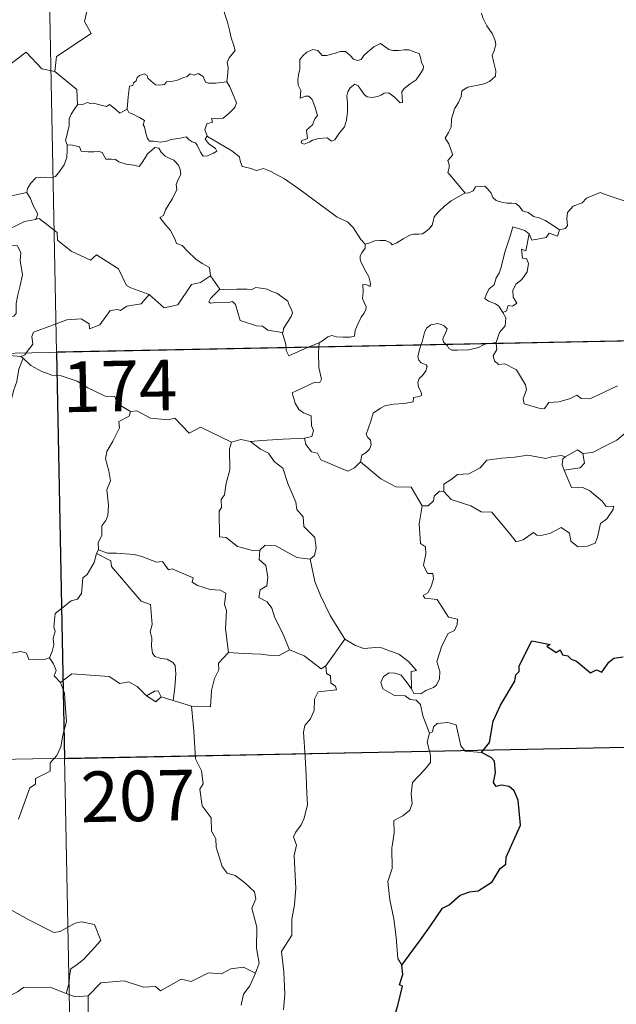
# Model space of a CAD drawing. Units: metres. Extents: x 634280 to 638793, y 713351 to 716408.
# Drawn here: x 634821 to 634910, y 715317 to 715463 of the extents above; entities that cross this region are included whole.
import ezdxf
from ezdxf.enums import TextEntityAlignment as Align

# ---------------------------------------------------------------- set-up
doc = ezdxf.new("R2010")
doc.units = ezdxf.units.M
doc.header["$MEASUREMENT"] = 0
doc.layers.add('Carátula', color=7, linetype='Continuous', lineweight=5)
doc.styles.add('Style-arial', font='arial.shx', dxfattribs={"bigfont": 'arialbig.shx'})

msp = doc.modelspace()

# ---------------------------------------------------------------- linework, layer by layer
at = {"layer": 'Carátula', "color": 7, "linetype": 'Continuous', "lineweight": 5}
for p, q in [((634821.98, 715654.96), (634826.73, 715414.09)), ((634561.94, 715408.87), (635091.52, 715419.31)), ((634826.73, 715414.09), (634832.66, 715112.97)), ((634563.12, 715348.65), (635004.44, 715357.34))]:
    msp.add_line(p, q, dxfattribs=at)
at = {"layer": 'Carátula', "color": 7, "linetype": 'Continuous', "lineweight": 5, "flags": 128}
for points in [[(634831.87, 715482.89), (634832.09, 715482.53), (634832.83, 715481.5), (634832.93, 715478.37), (634833.89, 715475.46), (634835.39, 715475.15), (634835.48, 715473.26), (634834.49, 715471), (634833.29, 715469.37), (634832.44, 715465.53), (634831.25, 715464.65), (634830.89, 715463.18), (634831.86, 715461.4), (634826.71, 715457.96), (634826.48, 715455.73)], [(634852.02, 715454.22), (634852.14, 715455.52), (634852.2, 715456.34), (634852.06, 715457.1), (634852.37, 715457.79), (634853.25, 715458.88), (634853.01, 715459.74), (634852.65, 715460.75), (634852.42, 715461.87), (634852.1, 715463.04), (634851.84, 715463.82), (634851.46, 715465.03), (634851.09, 715465.66), (634851.19, 715466.42), (634851.36, 715466.93), (634851.38, 715466.95)], [(634889.83, 715464.4), (634890, 715463.71), (634890.61, 715462.54), (634891.37, 715461.37), (634891.86, 715460.36), (634891.95, 715459.71), (634891.63, 715458.7), (634891.4, 715458.11), (634891.66, 715457.02), (634891.94, 715455.84), (634891.89, 715455.04)], [(634826.48, 715455.73), (634824.57, 715456.16), (634822.23, 715458.59), (634819.16, 715456.29), (634816.59, 715454.72), (634816.27, 715452.71), (634814.93, 715452.89), (634814.81, 715450.96), (634813.84, 715450.1), (634807.15, 715451.39), (634806.28, 715451.14), (634804.91, 715454.49), (634803.49, 715455.66), (634803.23, 715458.18), (634800.94, 715459.27)], [(634874.84, 715459.89), (634873.81, 715459.39), (634872.96, 715458.67), (634872.32, 715458.1), (634871.97, 715457.53), (634871.4, 715457.38), (634870.8, 715457.59), (634870.32, 715458.14), (634869.63, 715458.71), (634868.84, 715458.73), (634868.13, 715458.48), (634866.79, 715458.13), (634866.14, 715458.14), (634865.53, 715458.88), (634864.78, 715459.01), (634863.91, 715458.61), (634863.34, 715458.14), (634862.83, 715457.53), (634862.86, 715456.67), (634862.86, 715456.07), (634862.64, 715455.27), (634862.54, 715454.44), (634862.59, 715453.71), (634863.01, 715452.91), (634862.92, 715451.77), (634863.68, 715452.07), (634864.2, 715452.08), (634864.7, 715451.61), (634865.07, 715450.55), (634865.47, 715449.2), (634865.06, 715448.71), (634864.71, 715447.81), (634863.86, 715447.03), (634863.99, 715445.83), (634863.64, 715445.64), (634863.15, 715445.53), (634863.05, 715445.17), (634863.49, 715444.98), (634864.22, 715445.28), (634864.72, 715445.55), (634865.65, 715445.82), (634866.88, 715445.91), (634867.53, 715445.42), (634868.03, 715445.59), (634868.75, 715446.63), (634869.48, 715447.54), (634869.77, 715448.51), (634869.93, 715449.75), (634869.93, 715451.03), (634869.84, 715452.13), (634869.97, 715452.71), (634870.34, 715453.32), (634871.03, 715453.85), (634871.5, 715453.62), (634871.83, 715453.11), (634872.44, 715452.26), (634872.86, 715451.97), (634873.59, 715451.9), (634874.38, 715452.02), (634874.91, 715452.21), (634875.36, 715452.54), (634876.03, 715452.59), (634876.84, 715451.99), (634877.32, 715451.5), (634877.74, 715451.1), (634878.07, 715451.15), (634877.96, 715452.71), (634878.35, 715453.22), (634879.22, 715453.93), (634880.09, 715454.53), (634880.68, 715455.32), (634881.15, 715456.11), (634881.21, 715456.51), (634880.9, 715457.11), (634880.73, 715457.84), (634880.55, 715458.42), (634879.91, 715458.63), (634879.08, 715458.95), (634878.31, 715458.98), (634877.49, 715458.88), (634876.65, 715458.86), (634876.05, 715459.03), (634875.3, 715459.54), (634874.84, 715459.89)], [(634826.48, 715455.73), (634829.76, 715453.08), (634829.84, 715450.78)], [(634837.23, 715450.15), (634837.38, 715451.97), (634837.59, 715453.55), (634838.05, 715453.68), (634838.17, 715454.04), (634838.58, 715454.37), (634838.69, 715454.87), (634839.03, 715455.14), (634839.72, 715455.42), (634840.19, 715455.16), (634840.28, 715454.77), (634840.71, 715454.37), (634841.41, 715453.79), (634842.06, 715453.74), (634842.77, 715453.84), (634843.08, 715454.22), (634843.82, 715454.28), (634844.68, 715454.47), (634845.47, 715454.79), (634846.14, 715455), (634846.5, 715455.41), (634847.17, 715455.22), (634847.75, 715455.47), (634848.52, 715455.01), (634848.86, 715454.18), (634849.3, 715454), (634850.38, 715454), (634852.02, 715454.22)], [(634891.89, 715455.04), (634891.01, 715454.25), (634890.18, 715453.93), (634889.04, 715453.69), (634887.8, 715453.44), (634886.89, 715452.86), (634886.79, 715452.06), (634886.39, 715451.17), (634885.78, 715450.22), (634885.37, 715448.67), (634885.29, 715447.49), (634884.89, 715446.68), (634884.43, 715445.85), (634884.96, 715445), (634885.3, 715444.01), (634885.56, 715443.36), (634884.83, 715442.52), (634885.02, 715441.95), (634885.03, 715441.45), (634884.81, 715440.78), (634885.68, 715439.72), (634887.4, 715437.69)], [(634852.02, 715454.22), (634852.45, 715453.45), (634853.11, 715451.94), (634853.45, 715451.11), (634853.22, 715450.42), (634852.38, 715449.58), (634851.48, 715448.81), (634850.64, 715448.71), (634849.76, 715448.77), (634849.87, 715448.23), (634849.06, 715447.96), (634848.73, 715447.09), (634849.12, 715446.08)], [(634829.84, 715450.78), (634829.47, 715450.27), (634828.9, 715449.4), (634828.63, 715448.72), (634828.59, 715447.73), (634828.41, 715446.87), (634828.21, 715446.07), (634828.08, 715445.5), (634828.33, 715444.85)], [(634837.23, 715450.15), (634836.15, 715449.58), (634835.49, 715450.15), (634834.58, 715450.87), (634834.16, 715450.56), (634833.16, 715450.81), (634832.21, 715451.05), (634831.74, 715450.98), (634831.35, 715451.13), (634830.58, 715450.83), (634829.86, 715450.8), (634829.84, 715450.78)], [(634797.35, 715448.96), (634798.01, 715446.03), (634799.22, 715445.6), (634800.27, 715442.08), (634803.65, 715441.36), (634815.6, 715439.94), (634819.81, 715437.24), (634822.34, 715437.79)], [(634849.12, 715446.08), (634849.03, 715446.12), (634848.79, 715445.69), (634849.33, 715445.04), (634850.32, 715444.3), (634850.52, 715443.95), (634850.02, 715443.64), (634849.12, 715443.24), (634848.48, 715443.19), (634848.08, 715443.76), (634847.61, 715444.83), (634847.34, 715445.16), (634846.88, 715445.29), (634846.43, 715445.63), (634845.99, 715446.04), (634845.08, 715445.86), (634843.73, 715445.67), (634843.07, 715445.42), (634842.15, 715445.24), (634841.15, 715445.42), (634840.53, 715445.43), (634840.24, 715445.8), (634839.98, 715446.6), (634839.79, 715447.54), (634839.62, 715447.85), (634839.78, 715448.48), (634839.05, 715448.92), (634838.04, 715449.42), (634837.48, 715449.67), (634837.23, 715450.15)], [(634872.53, 715430.14), (634871.91, 715430.8), (634870.74, 715432.62), (634869.93, 715433.45), (634868.4, 715434.16), (634866.67, 715435.44), (634864.97, 715436.67), (634862.68, 715438.32), (634860.59, 715439.84), (634858.43, 715440.94), (634857.44, 715441.38), (634856.42, 715441.04), (634855.44, 715441.42), (634854.3, 715441.64), (634854.01, 715442.51), (634853.9, 715443.11), (634852.76, 715443.99), (634850.83, 715445.13), (634849.12, 715446.08)], [(634828.33, 715444.85), (634828.31, 715444.07), (634828.25, 715443.01), (634827.87, 715441.92), (634827.01, 715440.7), (634826.57, 715440.17), (634826.05, 715439.98), (634825, 715440), (634824.35, 715440.09), (634823.68, 715439.96), (634822.94, 715439.16), (634822.44, 715438.37), (634822.34, 715437.79)], [(634828.33, 715444.85), (634829.13, 715444.8), (634830.14, 715444.56), (634830.39, 715443.95), (634831.36, 715443.83), (634832.28, 715443.83), (634832.94, 715443.94), (634833.53, 715443.75), (634834.06, 715442.76), (634834.88, 715442.74), (634835.49, 715442.71), (634835.97, 715442.34), (634837.08, 715441.98), (634838.2, 715441.86), (634838.99, 715441.66), (634839.37, 715442.09), (634839.9, 715442.94), (634840.24, 715443.54), (634840.88, 715444.06), (634841.34, 715444.49), (634841.92, 715444.38), (634842.28, 715443.76), (634842.87, 715443.21), (634843.55, 715442.85), (634844.13, 715442.6), (634844.86, 715441.83), (634845.11, 715441.2), (634845.17, 715440.48), (634844.77, 715439.71), (634844.47, 715438.97), (634844.58, 715438.23), (634843.93, 715436.93), (634842.9, 715435.23), (634842.61, 715434.39), (634842.05, 715434.08)], [(634822.34, 715437.79), (634822.86, 715436.92), (634823.22, 715435.99), (634823.96, 715434.58), (634823.68, 715433.82)], [(634872.53, 715430.14), (634873.09, 715430.29), (634873.97, 715430.61), (634874.72, 715430.7), (634875.54, 715430.66), (634876.29, 715430.35), (634876.57, 715430.02), (634877.23, 715430.33), (634878.18, 715430.91), (634879.19, 715431.49), (634879.76, 715431.64), (634880.45, 715431.61), (634881.03, 715431.68), (634881.56, 715432.01), (634882.05, 715432.4), (634882.48, 715432.97), (634882.65, 715433.48), (634882.78, 715434.18), (634883.45, 715434.91), (634884.38, 715435.81), (634885.3, 715436.57), (634886.43, 715437.21), (634887.25, 715437.67), (634887.4, 715437.69)], [(634887.4, 715437.69), (634887.93, 715437.76), (634888.59, 715438.05), (634888.91, 715438.66), (634889.64, 715438.68), (634890.28, 715438.73), (634890.76, 715438.28), (634891.24, 715437.69), (634891.51, 715437.05), (634891.98, 715436.6), (634892.77, 715436.34), (634893.6, 715436.19), (634894.3, 715436.19), (634894.89, 715436.18), (634895.47, 715435.73), (634895.91, 715435.1), (634896.75, 715434.83), (634897.25, 715434.5), (634897.52, 715434.25), (634898.39, 715434.03), (634899.24, 715433.66), (634900.14, 715433.08), (634901.37, 715432.25)], [(634912.16, 715436.48), (634910.98, 715436.56), (634908.3, 715437.46), (634907.43, 715437.81), (634905.41, 715436.97), (634904.76, 715436.27), (634903.4, 715435.79), (634902.57, 715434.81), (634902.45, 715433.95), (634902.56, 715432.87), (634902.21, 715432.46), (634901.37, 715432.25)], [(634823.68, 715433.82), (634823.64, 715433.79), (634821.97, 715433.48), (634818.56, 715431.79), (634817.51, 715429.47), (634819.91, 715429.98), (634820.93, 715429.88), (634821.42, 715428.83), (634821.32, 715427.69), (634821.7, 715425.57), (634821.32, 715424.01), (634821, 715422.62), (634820.74, 715421.33), (634820.74, 715419.85), (634820.4, 715419.47), (634819.31, 715419.29), (634817.18, 715419.12), (634815.09, 715418.88)], [(634840.49, 715422.66), (634837.75, 715423.67), (634837.1, 715423.98), (634835.92, 715426.47), (634832.65, 715428.55), (634831.76, 715427.75), (634828.92, 715429.08), (634826.89, 715430.72), (634826.84, 715431.84), (634824.18, 715433.94), (634823.68, 715433.82)], [(634842.05, 715434.08), (634842.95, 715432.97), (634843.64, 715432.17), (634844.32, 715430.9), (634844.54, 715430.25), (634845.37, 715429.94), (634846.2, 715429.08), (634847.4, 715427.92), (634848.35, 715427.24), (634849.42, 715426.68), (634849.58, 715425.42)], [(634896.88, 715431.68), (634896.22, 715432.14), (634894.47, 715432.71), (634894.08, 715431.34), (634893.27, 715428.95), (634892.74, 715426.71), (634892.44, 715425.85), (634891.96, 715425.12), (634891.7, 715424.09), (634890.96, 715423.5), (634890.57, 715422.77), (634890.31, 715422.07), (634890.85, 715421.68), (634891.89, 715421.26), (634892.39, 715420.95), (634892.99, 715420)], [(634896.88, 715431.68), (634896.39, 715429.13), (634895.76, 715429.41), (634895.89, 715428.08), (634896.48, 715428.01), (634896.77, 715427.25), (634896.56, 715426.01), (634895.81, 715424.91), (634894.9, 715424.2), (634894.47, 715423.27), (634894.5, 715422.27), (634895.05, 715421.4), (634894.4, 715420.95), (634893.77, 715421.03), (634893.5, 715420.25), (634892.99, 715420)], [(634901.37, 715432.25), (634901.07, 715431.3), (634899.85, 715431.76), (634899.38, 715431.13), (634897.28, 715430.74), (634896.88, 715431.68)], [(634865.72, 715415.52), (634866.35, 715415.89), (634866.98, 715416.38), (634867.6, 715416.56), (634868.29, 715416.41), (634869.3, 715416.33), (634870.33, 715416.35), (634870.97, 715416.5), (634871.07, 715417.39), (634871.46, 715418.25), (634871.93, 715419.32), (634872.33, 715419.83), (634872.63, 715420.38), (634872.67, 715420.86), (634872.4, 715421.47), (634872.16, 715422.07), (634872.23, 715423.05), (634872.21, 715424.13), (634872.77, 715424.08), (634873.29, 715423.87), (634873.33, 715424.31), (634873.08, 715425.31), (634872.63, 715426.08), (634871.9, 715427.52), (634871.79, 715427.92), (634871.8, 715428.42), (634872.06, 715428.85), (634872.53, 715429.54), (634872.53, 715430.14)], [(634840.49, 715422.66), (634842.7, 715420.67), (634844.75, 715421.11), (634846.77, 715424.15), (634848.1, 715424.45), (634849.58, 715425.42)], [(634849.58, 715425.42), (634850.95, 715423.47)], [(634850.95, 715423.47), (634849.6, 715422.06), (634849.33, 715421.6), (634849.6, 715421.36), (634850.75, 715421.53), (634852.31, 715421.48), (634852.87, 715421.65), (634853.29, 715421.16), (634853.99, 715418.79), (634856.42, 715418.02), (634857.29, 715417.99), (634858.08, 715417.39), (634860.23, 715417.01)], [(634850.95, 715423.47), (634851.95, 715423.35), (634853.49, 715423.44), (634855.03, 715423.47), (634855.72, 715423.4), (634856.32, 715423.68), (634857.08, 715423.61), (634858, 715423.45), (634858.69, 715423.12), (634859.41, 715422.88), (634860.31, 715422.21), (634861.06, 715421.69), (634861.21, 715421.17), (634861.59, 715420.46), (634861.75, 715419.96), (634861.54, 715419.38), (634861, 715418.57), (634860.42, 715417.64), (634860.38, 715417.11), (634860.23, 715417.01)], [(634822.23, 715414), (634823.21, 715415.28), (634823.09, 715416.44), (634823.34, 715417.07), (634824.96, 715417.66), (634828.25, 715418.9), (634830.39, 715419.08), (634831.58, 715418.29), (634831.61, 715417.59), (634833.17, 715418.18), (634834.71, 715420.31), (634835.82, 715420.43), (634836.22, 715420.3), (634837.15, 715420.92), (634839.31, 715421.26), (634840.49, 715422.66)], [(634892.99, 715420), (634893.43, 715419.21), (634893.3, 715418.02), (634892.47, 715417.03), (634891.96, 715415.56)], [(634884.54, 715415.23), (634884.15, 715415.6), (634884.05, 715416.06), (634884.25, 715416.57), (634884.48, 715416.91), (634884.7, 715417.59), (634884.25, 715418.01), (634883.84, 715418.24), (634883.32, 715418.37), (634882.28, 715418.19), (634881.62, 715417.67), (634881.37, 715417.01), (634880.98, 715415.66), (634880.82, 715415.16)], [(634860.23, 715417.01), (634860.73, 715415.5), (634860.8, 715414.76)], [(634864.09, 715414.83), (634865.72, 715415.52)], [(634865.72, 715415.52), (634865.67, 715414.86)], [(634891.96, 715415.56), (634891.39, 715415.47), (634890.66, 715415.41), (634890.46, 715415.35)], [(634891.99, 715415.38), (634892.08, 715414.52), (634891.56, 715413.59), (634891.73, 715412.85)], [(634891.96, 715415.56), (634891.99, 715415.38)], [(634821.43, 715413.47), (634819.74, 715413.61), (634818.69, 715413.93)], [(634821.43, 715413.47), (634822.04, 715413.74), (634822.23, 715414)], [(634860.8, 715414.76), (634860.84, 715414.38), (634861.2, 715413.57), (634864.09, 715414.83)], [(634865.67, 715414.86), (634865.61, 715413.96), (634865.66, 715411.82), (634866.05, 715410.09), (634865.8, 715409.6), (634865.09, 715409.65), (634861.7, 715408.06), (634862.14, 715406.57), (634862.68, 715405.6), (634863.41, 715405.13), (634864.53, 715404.67), (634864.59, 715403.18), (634864.86, 715402.5), (634864.65, 715401.6), (634863.54, 715401.35)], [(634880.82, 715415.16), (634880.54, 715414.29), (634880.38, 715413.41), (634880.53, 715412.91), (634880.85, 715412.52), (634881.6, 715412.23), (634881.72, 715411.97), (634881.53, 715411.33), (634881.04, 715410.64), (634880.56, 715410.23), (634880.38, 715409.63), (634880.47, 715408.93), (634880.78, 715408.3), (634880.95, 715407.72), (634880.63, 715407.53), (634879.74, 715407.39), (634879.68, 715406.73), (634878.39, 715406.51), (634876.75, 715406.42), (634875.45, 715406.15), (634874.8, 715405.8), (634873.75, 715405.06), (634873.37, 715403.87), (634872.71, 715401.91), (634872.95, 715401.44), (634873.32, 715401.07), (634873.45, 715400.37), (634873.21, 715399.74), (634872.7, 715399.21), (634872.05, 715398.82), (634871.83, 715397.82)], [(634890.46, 715415.35), (634890.1, 715415.2), (634889.36, 715414.81), (634887.92, 715414.48), (634886.27, 715414.42), (634885.42, 715414.43), (634884.94, 715414.66), (634884.74, 715415.03), (634884.54, 715415.23)], [(634821.78, 715413.23), (634821.13, 715411.6), (634820.85, 715409.75), (634820.34, 715408.38), (634819.99, 715406.94), (634819.91, 715405.58), (634819.54, 715405.01), (634818.81, 715402.33), (634817.91, 715401.12), (634816.14, 715399.72), (634814.81, 715398.57), (634813.64, 715397.83), (634812.7, 715395.85), (634811.87, 715395.27), (634809.83, 715395.13), (634809.16, 715393.52), (634808.69, 715391.43), (634808.43, 715389.03)], [(634821.78, 715413.23), (634821.43, 715413.47)], [(634837.72, 715405.29), (634835.72, 715406.51), (634835.39, 715407.56), (634833.94, 715407.59), (634831.37, 715408.8), (634829.78, 715409.79), (634827.42, 715410.62), (634826.02, 715410.72), (634824.54, 715411.23), (634822.93, 715412.12), (634821.78, 715413.23)], [(634891.73, 715412.85), (634892.35, 715412.28), (634893.26, 715412.36), (634895.02, 715411.5), (634896.35, 715409.26), (634896.51, 715408.51), (634896.26, 715407.88), (634895.97, 715407.21), (634896.16, 715406.46), (634898.64, 715405.71), (634899.18, 715405.74), (634899.78, 715406.67), (634901.29, 715406.74), (634902.85, 715407.17), (634903.95, 715407.71), (634904.59, 715407.24), (634905.9, 715407.19), (634907.16, 715407.79), (634909.99, 715409.11)], [(634837.72, 715405.29), (634837.52, 715404.6), (634835.99, 715403.83), (634836.06, 715402.87), (634835.11, 715400.89), (634834.22, 715399.38), (634834.02, 715398.29), (634834.52, 715396.52), (634834.75, 715395.03), (634834.2, 715393.71), (634834.44, 715391.42), (634834.35, 715389.9), (634834.06, 715389.15), (634833.44, 715388.34), (634833.45, 715386.92), (634832.9, 715385.89), (634832.96, 715384.81)], [(634852.7, 715400.76), (634848.08, 715403.01), (634846.41, 715402.08), (634844.3, 715404.34), (634843.32, 715404.06), (634840.67, 715404.34), (634838.68, 715405.43), (634837.72, 715405.29)], [(634921.14, 715404.57), (634918.85, 715404.08), (634916.94, 715403.51), (634915.03, 715403.19), (634912.65, 715402.6), (634911.46, 715402.38), (634909.88, 715401.05), (634908.43, 715400.34), (634906.3, 715399.24), (634904.85, 715399.09)], [(634852.7, 715400.76), (634852.4, 715399.79), (634852.46, 715396.65), (634851.93, 715394.66), (634851.66, 715392.94), (634851.15, 715392.25), (634851.21, 715391.07), (634850.86, 715390.54), (634850.94, 715386.72), (634851.91, 715386.64), (634853.62, 715385.3), (634855.84, 715384.7), (634856.91, 715384.76)], [(634855.54, 715400.88), (634854.09, 715401.17), (634852.7, 715400.76)], [(634863.54, 715401.35), (634860.35, 715401.19), (634857.2, 715401.03), (634855.54, 715400.88)], [(634855.54, 715400.88), (634857.03, 715399.71), (634858.21, 715399.13), (634859.06, 715397.91), (634860.31, 715396.91), (634861.07, 715394.62), (634862.23, 715391.85), (634862.41, 715390.77), (634863.34, 715389.67), (634863.43, 715388.27), (634865.07, 715386.6), (634865.26, 715385.06), (634865.01, 715383.94), (634864.37, 715383.41)], [(634871.83, 715397.82), (634870.96, 715396.96), (634869.95, 715396.46), (634865.98, 715398.14), (634865.47, 715399.13), (634864.6, 715399.35), (634863.72, 715400.4), (634863.54, 715401.35)], [(634902.24, 715398.6), (634904.03, 715399.63), (634904.85, 715399.09)], [(634884.21, 715393.46), (634884.21, 715394.52), (634885.3, 715395.2), (634886.27, 715395.96), (634887.91, 715396.05), (634889.62, 715396.93), (634890.59, 715398.09), (634892.82, 715398.37), (634894.69, 715398.53), (634896.67, 715398.85)], [(634896.67, 715398.85), (634899.33, 715398.34), (634900.21, 715398.6), (634901.67, 715398.76), (634902.24, 715398.6)], [(634902.24, 715398.6), (634901.86, 715398.31), (634901.76, 715397.39), (634902.1, 715396.63)], [(634904.85, 715399.09), (634905.1, 715397.65), (634904.43, 715396.96), (634902.1, 715396.63)], [(634881.01, 715391.34), (634879.39, 715394.08), (634877.11, 715394.12), (634874.86, 715395.34), (634871.83, 715397.82)], [(634902.1, 715396.63), (634903.14, 715394.03), (634904.76, 715394.08), (634905.89, 715393.55), (634907.7, 715392.02), (634908.33, 715391.23), (634909.39, 715391.26), (634909.36, 715390.75), (634908.43, 715389.4), (634907.47, 715388.7), (634907.01, 715386.67), (634906.68, 715385.76), (634905.55, 715385.34), (634904.1, 715385.23), (634903.08, 715386.07), (634902.88, 715387.25), (634901.65, 715388.1), (634899.94, 715387.23), (634898.62, 715386.94), (634898.01, 715386.99), (634897.52, 715387.38), (634896, 715386.25), (634894.97, 715385.99), (634894.05, 715387.11), (634893.02, 715388.33), (634891.33, 715390.4), (634889.75, 715390.41), (634888.2, 715391.34), (634885.31, 715392.28), (634884.21, 715393.46)], [(634883.56, 715393.51), (634882.76, 715392.75), (634882.67, 715392.05), (634881.9, 715391.31), (634881.01, 715391.34)], [(634884.21, 715393.46), (634883.56, 715393.51)], [(634881.01, 715391.34), (634880.57, 715388.63), (634880.76, 715385.75), (634881.51, 715385.26), (634881.53, 715384.21), (634881.21, 715382.5), (634881.78, 715381.27), (634882.6, 715381.27), (634882.66, 715380.49), (634882.32, 715379.34), (634881.82, 715378.39), (634881.16, 715378.02), (634881.42, 715377.6), (634883.21, 715377.44), (634884.9, 715374.79), (634886.25, 715374.5), (634886.22, 715373.7), (634885.79, 715372.83), (634884.85, 715372.37), (634883.9, 715370.53), (634883.19, 715368.25), (634883.61, 715366.74), (634883.56, 715365.64), (634883.15, 715364.71), (634882.68, 715364.38), (634881.54, 715363.92), (634880.81, 715363.45), (634879.78, 715363.47), (634879.41, 715364.18)], [(634832.96, 715384.81), (634832.68, 715384.24)], [(634852.28, 715369.57), (634851.81, 715373.06), (634851.94, 715375.78), (634851.68, 715376.7), (634851.87, 715378.34), (634851.04, 715378.82), (634849.56, 715378.89), (634847.65, 715379.5), (634846.85, 715379.98), (634847, 715380.62), (634843.91, 715381.98), (634843.38, 715381.83), (634842.46, 715383.04), (634841.57, 715382.96), (634839.42, 715383.82), (634838.25, 715384.11), (634835.65, 715384.28), (634834.3, 715384.31), (634832.96, 715384.81)], [(634856.91, 715384.76), (634856.82, 715383.36), (634857.79, 715382.48), (634858.12, 715380.72), (634857.94, 715379.46), (634856.98, 715378.88), (634856.74, 715377.7), (634857.99, 715377.08), (634858.67, 715376.15), (634859.15, 715374.72), (634860.28, 715372.46), (634861.32, 715369.96)], [(634856.91, 715384.76), (634857.71, 715385.46), (634859.26, 715385.37), (634862.42, 715383.65), (634864.37, 715383.41)], [(634832.68, 715384.24), (634832.34, 715382.92), (634831.3, 715381.15), (634830.66, 715380.66), (634830.44, 715378.32), (634829.83, 715377.49), (634828.91, 715377.23), (634826.52, 715375.36), (634826.32, 715373.38), (634826.55, 715372.7), (634826.23, 715371.69), (634826.33, 715370.68), (634826.09, 715369.69), (634825.71, 715368.78)], [(634832.68, 715384.24), (634834.79, 715383.16), (634834.89, 715382.31), (634839.29, 715377.19), (634840.66, 715376.68), (634840.93, 715373.72), (634840.63, 715372.62), (634840.88, 715371.74), (634840.82, 715370.48), (634840.98, 715369.48), (634841.34, 715368.95), (634842.26, 715368.69), (634843.15, 715368.57), (634844.01, 715368.08), (634844.35, 715367.65), (634844.42, 715366.39), (634844.31, 715364.39), (634844.04, 715362.42)], [(634864.37, 715383.41), (634865.05, 715380.1), (634865.89, 715378), (634867.33, 715375.06), (634869.51, 715371.55)], [(634869.51, 715371.55), (634866.71, 715367.59)], [(634879.41, 715364.18), (634879.37, 715366.72), (634880.16, 715366.87), (634878.97, 715368.25), (634877.55, 715369.3), (634875.75, 715369.97), (634874.72, 715370.35), (634872.36, 715370.16), (634871.12, 715370.58), (634869.51, 715371.55)], [(634804.12, 715358.96), (634804.29, 715360.08), (634804.92, 715361.11), (634806.08, 715361.69), (634805.82, 715362.57), (634806.45, 715363.56), (634807.83, 715364.31), (634809.16, 715365.44), (634810.62, 715366.16), (634811.42, 715366.8), (634812.28, 715367.06), (634813.88, 715368.13), (634816.27, 715369.06), (634817.23, 715368.98), (634821.45, 715369.72), (634822.27, 715369.45), (634822.64, 715368.5), (634825.08, 715368.57), (634825.71, 715368.78)], [(634825.71, 715368.78), (634826.3, 715367.87), (634826.67, 715366.9), (634826.38, 715366.1), (634827.34, 715365.11)], [(634852.28, 715369.57), (634850.79, 715367.96), (634850.85, 715366.98), (634850.19, 715365.72), (634849.72, 715363.91), (634849.61, 715361.49), (634846.77, 715361.6)], [(634861.32, 715369.96), (634859.79, 715369.13), (634858.2, 715369.16), (634857.05, 715369.3), (634854.49, 715369.39), (634852.28, 715369.57)], [(634866.71, 715367.59), (634865.99, 715367.12), (634863.48, 715369.09), (634861.32, 715369.96)], [(634866.71, 715367.59), (634866.82, 715366.43), (634867.38, 715366.08), (634867.47, 715365), (634868.15, 715364.58), (634868.29, 715364.04), (634865.56, 715363.75), (634865.02, 715362.64), (634864.99, 715360.95), (634864.42, 715359.7), (634863.6, 715358.71), (634863.39, 715357.74), (634863.65, 715354.07), (634863.79, 715351.25), (634863.88, 715348.69), (634864, 715347.01), (634863.51, 715345), (634863.02, 715343.99), (634862.19, 715342.84), (634861.91, 715342.21), (634862.33, 715340.96), (634862.03, 715339.47), (634862.11, 715337.41), (634862.25, 715334.6), (634862.07, 715332.15), (634861.64, 715329.98), (634861.65, 715327.62), (634860.15, 715325.19), (634860.48, 715322.18), (634860.6, 715318.82), (634860.41, 715316.54)], [(634840.09, 715363.14), (634838.73, 715364.52), (634837.46, 715365.21), (634836.12, 715364.97), (634834.57, 715366.02), (634831.78, 715366.2), (634829, 715366.39), (634827.34, 715365.11)], [(634882.11, 715357.59), (634881.11, 715360.15), (634880.74, 715361.83), (634880.11, 715362.49), (634879.2, 715362.6), (634878.5, 715363.14), (634876.89, 715363.17), (634875.15, 715364.18), (634874.85, 715365.11), (634875.27, 715365.98), (634876.09, 715366.55), (634877.01, 715366.49), (634877.9, 715366.19), (634878.61, 715365.28), (634879.41, 715364.18)], [(634827.34, 715365.11), (634827.93, 715363.55), (634828.05, 715361.23), (634828.22, 715359.33), (634827.67, 715357.3), (634827.39, 715355.57), (634826.79, 715354.28), (634825.79, 715353.2), (634825.77, 715351.96), (634823.62, 715350.88), (634823.61, 715350.04), (634822.77, 715349.5), (634821.11, 715344.83)], [(634842.25, 715362.99), (634841.81, 715363.86), (634841.26, 715363.85), (634840.09, 715363.14)], [(634842.25, 715362.99), (634841.48, 715362.25), (634840.09, 715363.14)], [(634844.04, 715362.42), (634842.25, 715362.99)], [(634846.77, 715361.6), (634844.04, 715362.42)], [(634856.25, 715321.98), (634856.83, 715323.47), (634856.44, 715325.72), (634856.45, 715328.84), (634855.72, 715331.65), (634856.3, 715333.02), (634856.1, 715334.05), (634854.63, 715335.45), (634853.23, 715336.5), (634852.05, 715336.82), (634851.31, 715337.8), (634850.45, 715340.7), (634850.36, 715341.92), (634849.76, 715343.07), (634849.7, 715345.03), (634848.37, 715346.82), (634848.03, 715349.28), (634848.49, 715350.09), (634848.25, 715352), (634847.36, 715353.81), (634847.11, 715357.96), (634846.77, 715361.6)], [(634889.79, 715354.72), (634887.37, 715354.91), (634886.75, 715355.74), (634886.06, 715358.83), (634884.83, 715359.19), (634883.25, 715359.03), (634882.7, 715358.52), (634882.55, 715357.8), (634882.11, 715357.59)], [(634882.11, 715357.59), (634881.75, 715356.26), (634882.23, 715354.33), (634882.26, 715353.25), (634881.35, 715352.18), (634879.59, 715350.3), (634879.38, 715348.6), (634879.51, 715347.18), (634879.19, 715346.19), (634878.11, 715345.33), (634876.82, 715344.66), (634876.84, 715342.78), (634876.48, 715340.56), (634876.55, 715337.5), (634875.91, 715335.61), (634876.21, 715332.87), (634876.78, 715330.06), (634877.16, 715327.31), (634877.38, 715324.17), (634877.97, 715323.18)], [(634815.66, 715333.4), (634817.78, 715332.28), (634820.13, 715331.27), (634822.51, 715329.95), (634826.33, 715328.05), (634827.29, 715328.19), (634829.48, 715329.39), (634830.46, 715329.59), (634832.37, 715329.23), (634833.32, 715326.82), (634831.94, 715325.32), (634830.76, 715324.01), (634829.8, 715323.27), (634828.86, 715322.64), (634828.68, 715321.61), (634828.61, 715320.55), (634828.16, 715318.96)], [(634856.25, 715321.98), (634854.5, 715322.88), (634852.59, 715322.62), (634851.2, 715321.88), (634849.3, 715322.04), (634846.72, 715320.77), (634845.25, 715321.12), (634842.16, 715319.36), (634841.41, 715320), (634839.67, 715319.93), (634836.79, 715320.85), (634833.3, 715320.58), (634831.41, 715318.65)], [(634854.13, 715317.27), (634854.51, 715318.9), (634855.44, 715320.1), (634856.25, 715321.98)], [(634828.16, 715318.96), (634826.04, 715319.84), (634822.83, 715319.92), (634821.84, 715319.88), (634820.94, 715319.22), (634819.51, 715318.49), (634818.28, 715317.83), (634816.9, 715317.22), (634815.71, 715316.3), (634813.83, 715315.12), (634812.24, 715314.11), (634811.22, 715312.73), (634810.38, 715312.09), (634809.83, 715310.8), (634809.45, 715308.91), (634808.98, 715308.14), (634808.99, 715306.36)], [(634828.16, 715318.96), (634829.52, 715318.49), (634831.41, 715318.65)], [(634831.41, 715318.65), (634831.44, 715315.02), (634830.93, 715314.15), (634830.84, 715312.77), (634831.56, 715311.13), (634832.35, 715308.56), (634833.26, 715306.4), (634834.57, 715305.7), (634835.83, 715304.47), (634837.09, 715303.61)]]:
    msp.add_lwpolyline(points, dxfattribs=at)
at = {"layer": 'Carátula', "color": 7, "linetype": 'Continuous', "lineweight": 25, "flags": 128}
for points in [[(634889.79, 715354.72), (634891, 715356.23), (634891.56, 715359.4), (634892.65, 715361.76), (634894.75, 715365.3), (634894.92, 715366.25), (634895.38, 715366.73), (634895.41, 715367.6), (634897.29, 715371.29), (634899.99, 715370.75), (634899.51, 715370.48), (634900.89, 715369.54), (634901.48, 715369.94), (634901.83, 715369.2), (634902.64, 715369.06), (634903.11, 715368.55), (634903.92, 715368.28), (634905.96, 715366.54), (634906.86, 715366.98), (634907.66, 715366.62), (634908.69, 715368.14), (634909.45, 715368.71), (634910.85, 715368.94)], [(634877.97, 715323.18), (634879.05, 715324.68), (634880.76, 715326.94), (634882.23, 715329.03), (634884, 715331.64), (634885.03, 715332.14), (634886.62, 715333.54), (634888.06, 715334.08), (634889.32, 715334.21), (634891.4, 715335.53), (634892.58, 715337.53), (634893.43, 715338.15), (634893.48, 715339.21), (634895.61, 715343.93), (634895.26, 715347.67), (634894.65, 715349.04), (634893.92, 715349.7), (634892.8, 715349.88), (634892, 715349.7), (634891.57, 715350.3), (634891.87, 715351.78), (634891.76, 715353.42), (634891.23, 715353.99), (634889.79, 715354.72)], [(634873.58, 715307.55), (634874.77, 715309.46), (634875.76, 715311.42), (634876.08, 715314.4), (634877.06, 715316.08), (634877.39, 715317.19), (634878.1, 715320.05), (634877.64, 715320.24), (634878.11, 715321.81), (634877.97, 715323.18)]]:
    msp.add_lwpolyline(points, dxfattribs=at)
at = {"layer": 'Carátula', "color": 7, "linetype": 'Continuous', "lineweight": 5}
msp.add_3dface([(634338.45, 713350.77), (638792.59, 713438.54), (638734.08, 716407.98), (634279.94, 716320.21)], dxfattribs=at)
at = {"layer": 'Carátula', "color": 7, "linetype": 'Continuous', "lineweight": 25}
msp.add_3dface([(634914.99, 715415.83), (634826.73, 715414.09), (634827.92, 715353.86), (634916.18, 715355.6)], dxfattribs=at)

# ---------------------------------------------------------------- texts
at = {"layer": 'Carátula', "color": 7, "linetype": 'Continuous', "lineweight": 15, "style": 'Style-arial'}
for s, p in [('174', (634836.13, 715409.1)), ('207', (634838.83, 715348.29))]:
    msp.add_text(s, height=7.5, rotation=1.1289, dxfattribs=at).set_placement(p, align=Align.MIDDLE_CENTER)

doc.saveas('drawing.dxf')
